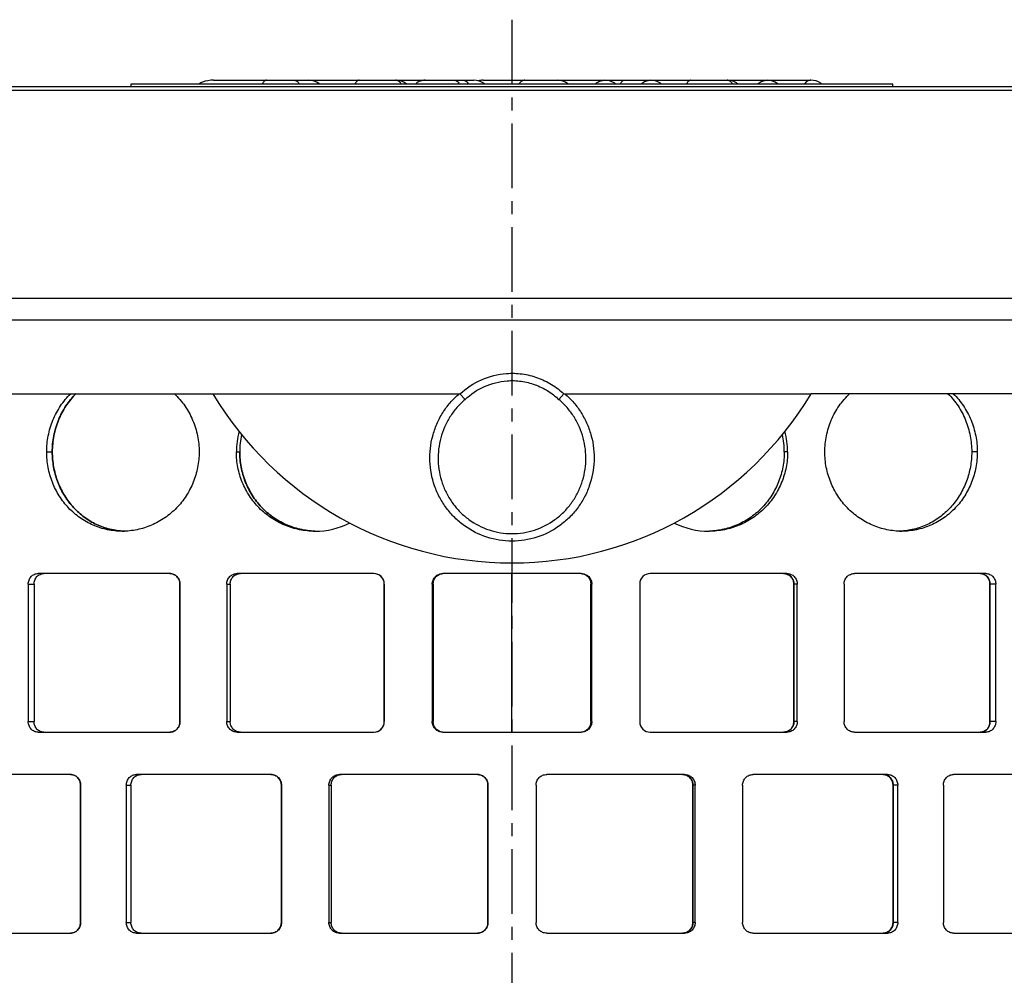
# Model space of a CAD drawing. Units: millimetres. Extents: x 23 to 397, y -322 to 217.
# Drawn here: x 163 to 256, y 127 to 217 of the extents above; entities that cross this region are included whole.
import ezdxf

# ---------------------------------------------------------------- set-up
doc = ezdxf.new("R2010")
doc.units = ezdxf.units.MM
doc.header["$LTSCALE"] = 16.335
doc.linetypes.add('CENTER', pattern=[0.6, 0.375, -0.075, 0.075, -0.075])
doc.layers.get('0').update_dxf_attribs({"linetype": 'CONTINUOUS'})
doc.layers.add('AXES', color=7, linetype='CONTINUOUS')

msp = doc.modelspace()

# ---------------------------------------------------------------- linework, layer by layer
at = {"color": 7, "linetype": 'Continuous'}
for p, q in [((181.556, 211.327), (206.149, 211.327)), ((207.04, 211.327), (214.02, 211.327)), ((214.039, 211.327), (238.026, 211.327)), ((273.909, 210.687), (145.627, 210.687)), ((334.268, 190.687), (85.268, 190.687)), ((83.268, 181.687), (204.781, 181.687)), ((205.328, 181.135), (204.853, 181.663)), ((214.683, 181.663), (214.208, 181.135)), ((214.755, 181.687), (238.052, 181.687)), ((172.924, 168.702), (172.92, 168.702)), ((172.924, 168.702), (172.92, 168.702)), ((246.614, 168.702), (246.611, 168.702)), ((246.614, 168.702), (246.611, 168.702)), ((177.412, 164.687), (164.98, 164.687)), ((196.699, 164.687), (183.787, 164.687)), ((216.307, 164.687), (203.234, 164.687)), ((209.768, 149.687), (209.768, 164.687)), ((235.754, 164.687), (222.842, 164.687)), ((254.561, 164.687), (242.128, 164.687)), ((164.042, 163.687), (164.042, 150.687)), ((164.59, 163.687), (164.59, 150.687)), ((178.381, 163.687), (178.381, 150.687)), ((178.385, 150.687), (178.385, 163.687)), ((182.804, 163.687), (182.804, 150.687)), ((183.127, 163.687), (183.127, 150.687)), ((197.695, 163.687), (197.695, 150.687)), ((197.699, 150.687), (197.699, 163.687)), ((202.23, 163.687), (202.23, 150.687)), ((202.32, 163.687), (202.32, 150.687)), ((217.22, 150.687), (217.22, 163.687)), ((217.311, 150.687), (217.311, 163.687)), ((221.841, 163.687), (221.841, 150.687)), ((236.409, 163.687), (236.409, 150.687)), ((236.413, 150.687), (236.413, 163.687)), ((236.737, 150.687), (236.737, 163.687)), ((241.155, 163.687), (241.155, 150.687)), ((254.946, 163.687), (254.946, 150.687)), ((254.95, 150.687), (254.95, 163.687)), ((255.499, 150.687), (255.499, 163.687)), ((164.98, 149.687), (177.412, 149.687)), ((183.787, 149.687), (196.699, 149.687)), ((203.234, 149.687), (216.307, 149.687)), ((222.842, 149.687), (235.754, 149.687)), ((242.128, 149.687), (254.561, 149.687)), ((168.04, 145.687), (155.963, 145.687)), ((186.987, 145.687), (174.275, 145.687)), ((206.494, 145.687), (193.462, 145.687)), ((226.082, 145.687), (213.05, 145.687)), ((245.268, 145.687), (232.557, 145.687)), ((263.58, 145.687), (251.503, 145.687)), ((168.983, 144.687), (168.983, 131.687)), ((168.99, 131.687), (168.99, 144.687)), ((173.312, 144.687), (173.312, 131.687)), ((173.749, 144.687), (173.749, 131.687)), ((187.969, 144.687), (187.969, 131.687)), ((187.976, 131.687), (187.976, 144.687)), ((192.465, 144.687), (192.465, 131.687)), ((192.672, 144.687), (192.672, 131.687)), ((207.492, 144.687), (207.492, 131.687)), ((207.5, 131.687), (207.5, 144.687)), ((212.044, 144.687), (212.044, 131.687)), ((226.864, 144.687), (226.864, 131.687)), ((226.871, 131.687), (226.871, 144.687)), ((227.079, 131.687), (227.079, 144.687)), ((231.567, 144.687), (231.567, 131.687)), ((245.787, 144.687), (245.787, 131.687)), ((245.794, 131.687), (245.794, 144.687)), ((246.231, 131.687), (246.231, 144.687)), ((250.553, 144.687), (250.553, 131.687)), ((155.963, 130.687), (168.04, 130.687)), ((174.275, 130.687), (186.987, 130.687)), ((193.462, 130.687), (206.494, 130.687)), ((213.05, 130.687), (226.082, 130.687)), ((232.557, 130.687), (245.268, 130.687)), ((251.503, 130.687), (263.58, 130.687))]:
    msp.add_line(p, q, dxfattribs=at)
at = {"color": 9, "linetype": 'Continuous'}
for p, q in [((143.959, 210.401), (275.578, 210.401)), ((83.268, 188.687), (336.268, 188.687)), ((165.784, 176.187), (166.312, 176.187)), ((183.714, 176.187), (184.027, 176.187)), ((235.82, 176.187), (235.507, 176.187)), ((253.75, 176.187), (253.223, 176.187)), ((164.042, 163.687), (164.59, 163.687)), ((178.381, 163.687), (178.385, 163.687)), ((182.804, 163.687), (183.127, 163.687)), ((197.695, 163.687), (197.699, 163.687)), ((202.23, 163.687), (202.32, 163.687)), ((217.311, 163.687), (217.22, 163.687)), ((236.737, 163.687), (236.413, 163.687)), ((255.499, 163.687), (254.95, 163.687)), ((164.042, 150.687), (164.59, 150.687)), ((178.381, 150.687), (178.385, 150.687)), ((182.804, 150.687), (183.127, 150.687)), ((197.695, 150.687), (197.699, 150.687)), ((202.23, 150.687), (202.32, 150.687)), ((217.311, 150.687), (217.22, 150.687)), ((236.737, 150.687), (236.413, 150.687)), ((255.499, 150.687), (254.95, 150.687)), ((168.983, 144.687), (168.99, 144.687)), ((173.312, 144.687), (173.749, 144.687)), ((187.969, 144.687), (187.976, 144.687)), ((192.465, 144.687), (192.672, 144.687)), ((207.492, 144.687), (207.5, 144.687)), ((227.079, 144.687), (226.871, 144.687)), ((246.231, 144.687), (245.794, 144.687)), ((168.983, 131.687), (168.99, 131.687)), ((173.312, 131.687), (173.749, 131.687)), ((187.969, 131.687), (187.976, 131.687)), ((192.465, 131.687), (192.672, 131.687)), ((207.492, 131.687), (207.5, 131.687)), ((227.079, 131.687), (226.871, 131.687)), ((246.231, 131.687), (245.794, 131.687))]:
    msp.add_line(p, q, dxfattribs=at)
at = {"color": 7, "linetype": 'Continuous'}
for centre, radius, start, end in [((190.529, 209.677), 1.65, 52.56128, 90), ((198.775, 209.677), 1.65, 52.55729, 89.99945), ((206.149, 209.677), 1.65, 52.56128, 90), ((207.039, 209.677), 1.65, 90, 105.65141), ((214.039, 209.677), 1.65, 52.56128, 90), ((218.543, 209.678), 1.65, 57.89413, 90.00255), ((222.873, 209.678), 1.65, 57.89413, 90.00255), ((230.108, 209.678), 1.65, 57.29483, 90.00084), ((233.884, 209.678), 1.65, 53.20611, 90.00181), ((238.026, 209.678), 1.65, 55.66153, 90.00115), ((218.539, 209.672), 1.656, 53.21936, 57.89105), ((218.54, 209.674), 1.654, 52.59309, 53.21833), ((221.232, 210.401), 1.36, 153.97538, 154.45095), ((221.18, 210.427), 1.301, 152.96569, 153.97925), ((222.869, 209.672), 1.656, 52.59483, 57.89088), ((227.507, 210.4), 1.363, 154.05603, 154.45074), ((230.107, 209.675), 1.653, 52.56309, 57.29391), ((233.882, 209.674), 1.654, 52.59309, 53.21833), ((238.024, 209.675), 1.653, 52.62118, 55.66137), ((191.328, 176.188), 7.614, 165.27384, 180.00221), ((191.735, 176.187), 7.708, 167.69475, 180.00031), ((191.738, 176.187), 7.708, 167.71425, 180.00028), ((227.799, 176.187), 7.708, 359.99971, 12.29225), ((228.206, 176.188), 7.614, 359.99781, 14.71328), ((191.133, 176.155), 7.467, 270.02828, 296.37205), ((228.401, 176.155), 7.468, 243.63586, 269.97174), ((173.365, 175.44), 6.753, 266.25151, 268.13316), ((191.361, 175.919), 7.232, 268.22829, 269.11781), ((228.174, 175.919), 7.232, 270.8821, 271.77153), ((246.169, 175.44), 6.753, 271.86673, 273.74828), ((196.699, 163.687), 1.001, 0.04109, 90.01892), ((196.695, 163.687), 1, 1.32499, 80.87801), ((203.313, 163.703), 0.985, 93.9337, 95.24228), ((216.228, 163.703), 0.985, 84.75771, 86.06629), ((222.842, 163.687), 1.001, 89.9812, 179.95902), ((177.365, 163.687), 1.016, 0.00045, 1.27089), ((196.707, 163.687), 0.988, 0.00047, 1.30675), ((235.39, 163.687), 1.019, 0.00045, 1.2761), ((253.876, 163.687), 1.07, 0.00042, 1.21625), ((177.365, 150.687), 1.016, 358.72911, 359.99955), ((196.699, 150.688), 1.001, 269.98109, 359.95891), ((196.695, 150.688), 1, 279.12198, 358.67501), ((196.707, 150.687), 0.988, 358.69325, 359.99953), ((222.842, 150.688), 1.001, 180.04098, 270.0188), ((235.39, 150.687), 1.019, 358.7239, 359.99955), ((253.876, 150.687), 1.07, 358.78375, 359.99958), ((203.313, 150.672), 0.985, 264.75772, 266.0663), ((216.228, 150.672), 0.985, 273.93371, 275.24229), ((167.943, 144.687), 1.04, 0.00044, 1.24113), ((186.971, 144.687), 0.999, 0.00046, 1.2928), ((206.509, 144.687), 0.984, 0.00047, 1.31264), ((225.859, 144.687), 1.005, 0.00046, 1.29432), ((244.746, 144.687), 1.041, 0.00043, 1.25003), ((167.943, 131.687), 1.04, 358.75887, 359.99956), ((186.971, 131.687), 0.999, 358.7072, 359.99954), ((206.509, 131.687), 0.984, 358.68736, 359.99953), ((225.859, 131.687), 1.005, 358.70568, 359.99954), ((244.746, 131.687), 1.041, 358.74997, 359.99957)]:
    msp.add_arc(centre, radius, start, end, dxfattribs=at)
at = {"color": 9, "linetype": 'Continuous'}
for centre, radius, start, end in [((207.041, 209.671), 1.656, 90.03726, 105.72848), ((198.235, 210.307), 1.245, 33.14399, 33.92802), ((211.471, 210.283), 1.24, 144.52793, 145.36586), ((229.588, 210.32), 1.22, 33.1352, 34.98411), ((233.989, 209.887), 1.469, 130.7053, 131.48038)]:
    msp.add_arc(centre, radius, start, end, dxfattribs=at)
at = {"color": 7, "linetype": 'Continuous'}
for points, knots in [([(181.556, 211.327), (181.201, 211.327), (180.72, 211.246), (180.29, 211.046), (180.186, 210.987)], [0, 0, 0, 0, 0.748249, 1, 1, 1, 1]), ([(186.556, 211.327), (186.523, 211.327), (186.453, 211.311), (186.356, 211.242), (186.265, 211.132), (186.214, 211.04), (186.189, 210.987)], [0, 0, 0, 0, 0.185721, 0.400751, 0.667025, 1, 1, 1, 1]), ([(195.311, 211.327), (195.279, 211.327), (195.208, 211.311), (195.112, 211.242), (195.02, 211.132), (194.969, 211.04), (194.944, 210.987)], [0, 0, 0, 0, 0.185721, 0.400751, 0.667025, 1, 1, 1, 1]), ([(220.021, 211.018), (220.045, 211.066), (220.095, 211.15), (220.182, 211.25), (220.275, 211.313), (220.342, 211.327), (220.373, 211.327)], [0, 0, 0, 0, 0.32853, 0.593773, 0.810619, 1, 1, 1, 1]), ([(226.644, 211.327), (226.612, 211.327), (226.543, 211.311), (226.447, 211.245), (226.357, 211.137), (226.306, 211.047), (226.281, 210.996)], [0, 0, 0, 0, 0.186703, 0.402219, 0.668216, 1, 1, 1, 1]), ([(165.784, 176.187), (165.784, 176.444), (165.809, 176.959), (165.921, 177.722), (166.106, 178.469), (166.363, 179.192), (166.688, 179.883), (167.08, 180.535), (167.533, 181.142), (167.874, 181.512), (168.053, 181.687)], [0, 0, 0, 0, 0.126306, 0.252461, 0.378328, 0.503781, 0.628725, 0.753092, 0.876849, 1, 1, 1, 1]), ([(166.312, 176.187), (166.312, 176.444), (166.337, 176.959), (166.447, 177.722), (166.63, 178.469), (166.883, 179.192), (167.205, 179.883), (167.592, 180.535), (168.039, 181.142), (168.377, 181.512), (168.554, 181.687)], [0, 0, 0, 0, 0.126576, 0.252973, 0.379025, 0.504583, 0.629525, 0.753767, 0.877261, 1, 1, 1, 1]), ([(168.557, 181.687), (168.379, 181.512), (168.042, 181.142), (167.594, 180.535), (167.208, 179.883), (166.886, 179.192), (166.632, 178.469), (166.45, 177.722), (166.339, 176.959), (166.315, 176.444), (166.315, 176.187)], [0, 0, 0, 0, 0.12274, 0.246234, 0.370475, 0.495418, 0.620975, 0.747027, 0.873424, 1, 1, 1, 1]), ([(177.854, 181.687), (178.038, 181.512), (178.388, 181.142), (179.011, 180.334), (179.632, 179.207), (180.015, 177.975), (180.17, 176.959), (180.196, 176.445), (180.196, 176.187)], [0, 0, 0, 0, 0.124076, 0.248544, 0.498138, 0.748673, 0.874306, 1, 1, 1, 1]), ([(214.683, 181.663), (214.688, 181.668), (214.709, 181.684), (214.736, 181.687), (214.755, 181.687)], [0, 0, 0, 0, 0.250924, 1, 1, 1, 1]), ([(239.339, 176.187), (239.339, 176.445), (239.365, 176.959), (239.519, 177.975), (239.902, 179.207), (240.524, 180.334), (241.146, 181.142), (241.496, 181.512), (241.68, 181.687)], [0, 0, 0, 0, 0.125693, 0.251327, 0.501862, 0.751456, 0.875924, 1, 1, 1, 1]), ([(250.981, 181.687), (251.158, 181.512), (251.495, 181.142), (251.943, 180.535), (252.33, 179.883), (252.651, 179.192), (252.905, 178.469), (253.088, 177.722), (253.198, 176.959), (253.223, 176.444), (253.223, 176.187)], [0, 0, 0, 0, 0.122739, 0.246233, 0.370475, 0.495418, 0.620975, 0.747027, 0.873424, 1, 1, 1, 1]), ([(251.481, 181.687), (251.66, 181.512), (252.002, 181.142), (252.455, 180.535), (252.846, 179.883), (253.172, 179.192), (253.429, 178.469), (253.614, 177.722), (253.725, 176.959), (253.75, 176.444), (253.75, 176.187)], [0, 0, 0, 0, 0.123151, 0.246909, 0.371275, 0.496219, 0.621673, 0.747539, 0.873694, 1, 1, 1, 1]), ([(172.923, 168.687), (172.687, 168.687), (172.216, 168.712), (171.516, 168.82), (170.832, 168.999), (170.168, 169.247), (169.533, 169.563), (168.931, 169.942), (168.368, 170.382), (167.677, 171.043), (166.935, 172), (166.388, 173.085), (166.077, 174.008), (165.852, 174.961), (165.784, 175.698), (165.784, 176.187)], [0, 0, 0, 0, 0.061485, 0.122909, 0.184326, 0.245796, 0.307378, 0.369128, 0.431096, 0.493319, 0.618479, 0.744798, 0.808404, 0.872203, 1, 1, 1, 1]), ([(172.92, 168.702), (172.697, 168.717), (172.252, 168.768), (171.596, 168.912), (170.957, 169.12), (170.34, 169.391), (169.751, 169.722), (169.195, 170.111), (168.677, 170.554), (168.041, 171.212), (167.361, 172.151), (166.863, 173.203), (166.579, 174.093), (166.374, 175.01), (166.312, 175.717), (166.312, 176.187)], [0, 0, 0, 0, 0.061006, 0.122007, 0.183071, 0.244262, 0.305645, 0.367274, 0.429198, 0.491449, 0.616863, 0.743625, 0.807496, 0.871581, 1, 1, 1, 1]), ([(166.315, 176.187), (166.315, 175.717), (166.377, 175.01), (166.582, 174.093), (166.865, 173.203), (167.364, 172.151), (168.043, 171.212), (168.679, 170.554), (169.198, 170.111), (169.754, 169.722), (170.343, 169.391), (170.96, 169.12), (171.599, 168.912), (172.255, 168.768), (172.7, 168.717), (172.923, 168.702)], [0, 0, 0, 0, 0.128419, 0.192503, 0.256374, 0.383136, 0.50855, 0.570801, 0.632725, 0.694354, 0.755737, 0.816928, 0.877992, 0.938994, 1, 1, 1, 1]), ([(180.196, 176.187), (180.196, 175.697), (180.101, 174.716), (179.682, 173.301), (179.003, 171.997), (178.089, 170.853), (176.978, 169.914), (175.922, 169.331), (175.026, 168.999), (174.335, 168.82), (173.632, 168.712), (173.159, 168.687), (172.923, 168.687)], [0, 0, 0, 0, 0.126927, 0.253636, 0.379911, 0.505551, 0.630389, 0.754327, 0.816034, 0.877531, 0.938842, 1, 1, 1, 1]), ([(191.137, 168.687), (190.893, 168.687), (190.405, 168.712), (189.68, 168.82), (188.971, 168.999), (188.054, 169.33), (186.975, 169.912), (185.845, 170.851), (184.919, 171.995), (184.232, 173.3), (183.809, 174.715), (183.714, 175.697), (183.714, 176.187)], [0, 0, 0, 0, 0.0625, 0.12495, 0.18736, 0.249743, 0.374339, 0.499024, 0.623915, 0.749068, 0.874462, 1, 1, 1, 1]), ([(191.137, 168.691), (190.901, 168.698), (190.429, 168.736), (189.73, 168.862), (189.047, 169.055), (188.386, 169.315), (187.753, 169.638), (187.154, 170.022), (186.595, 170.463), (185.908, 171.122), (185.171, 172.069), (184.518, 173.355), (184.117, 174.744), (184.027, 175.707), (184.027, 176.187)], [0, 0, 0, 0, 0.062079, 0.124131, 0.186178, 0.248247, 0.310363, 0.372551, 0.434833, 0.497227, 0.622253, 0.747799, 0.873778, 1, 1, 1, 1]), ([(184.03, 176.187), (184.03, 175.707), (184.12, 174.745), (184.521, 173.355), (185.174, 172.07), (185.91, 171.123), (186.596, 170.464), (187.156, 170.023), (187.754, 169.639), (188.387, 169.316), (189.048, 169.056), (189.731, 168.862), (190.429, 168.736), (190.901, 168.698), (191.137, 168.691)], [0, 0, 0, 0, 0.126222, 0.2522, 0.377747, 0.502773, 0.565167, 0.627449, 0.689637, 0.751753, 0.813822, 0.87587, 0.937921, 1, 1, 1, 1]), ([(235.507, 176.187), (235.507, 175.707), (235.417, 174.744), (235.016, 173.355), (234.363, 172.069), (233.626, 171.122), (232.94, 170.463), (232.38, 170.022), (231.781, 169.638), (231.148, 169.315), (230.487, 169.055), (229.804, 168.862), (229.106, 168.736), (228.634, 168.698), (228.397, 168.691)], [0, 0, 0, 0, 0.126222, 0.2522, 0.377747, 0.502773, 0.565167, 0.627449, 0.689636, 0.751752, 0.813821, 0.875869, 0.937921, 1, 1, 1, 1]), ([(235.82, 176.187), (235.82, 175.697), (235.725, 174.715), (235.303, 173.3), (234.616, 171.995), (233.69, 170.851), (232.559, 169.912), (231.481, 169.33), (230.564, 168.999), (229.854, 168.82), (229.13, 168.712), (228.642, 168.687), (228.398, 168.687)], [0, 0, 0, 0, 0.125537, 0.250932, 0.376085, 0.500975, 0.625661, 0.750257, 0.81264, 0.87505, 0.9375, 1, 1, 1, 1]), ([(246.612, 168.687), (246.376, 168.687), (245.903, 168.712), (245.199, 168.82), (244.509, 168.999), (243.613, 169.331), (242.556, 169.914), (241.445, 170.853), (240.532, 171.997), (239.852, 173.301), (239.433, 174.716), (239.339, 175.697), (239.339, 176.187)], [0, 0, 0, 0, 0.061158, 0.122469, 0.183967, 0.245674, 0.369612, 0.49445, 0.620089, 0.746365, 0.873073, 1, 1, 1, 1]), ([(253.75, 176.187), (253.75, 175.698), (253.682, 174.961), (253.457, 174.008), (253.146, 173.085), (252.6, 172), (251.858, 171.043), (251.166, 170.382), (250.604, 169.942), (250.002, 169.563), (249.366, 169.247), (248.703, 168.999), (248.018, 168.82), (247.319, 168.712), (246.847, 168.687), (246.612, 168.687)], [0, 0, 0, 0, 0.127797, 0.191595, 0.255202, 0.38152, 0.50668, 0.568904, 0.630871, 0.692621, 0.754204, 0.815674, 0.877091, 0.938515, 1, 1, 1, 1]), ([(253.223, 176.187), (253.223, 175.717), (253.161, 175.01), (252.955, 174.093), (252.672, 173.203), (252.173, 172.151), (251.494, 171.212), (250.858, 170.554), (250.339, 170.111), (249.783, 169.722), (249.194, 169.391), (248.578, 169.12), (247.938, 168.912), (247.282, 168.768), (246.837, 168.717), (246.614, 168.702)], [0, 0, 0, 0, 0.128419, 0.192503, 0.256375, 0.383137, 0.50855, 0.570801, 0.632725, 0.694354, 0.755737, 0.816929, 0.877992, 0.938994, 1, 1, 1, 1]), ([(164.042, 163.687), (164.042, 163.753), (164.054, 163.883), (164.107, 164.072), (164.194, 164.246), (164.311, 164.398), (164.454, 164.523), (164.617, 164.617), (164.795, 164.674), (164.918, 164.687), (164.98, 164.687)], [0, 0, 0, 0, 0.128894, 0.257185, 0.384377, 0.510138, 0.634341, 0.75712, 0.878824, 1, 1, 1, 1]), ([(164.59, 163.687), (164.59, 163.753), (164.602, 163.883), (164.655, 164.072), (164.741, 164.245), (164.856, 164.398), (164.998, 164.523), (165.159, 164.617), (165.334, 164.674), (165.456, 164.687), (165.517, 164.687)], [0, 0, 0, 0, 0.12962, 0.258532, 0.386146, 0.512068, 0.636136, 0.758503, 0.879576, 1, 1, 1, 1]), ([(177.412, 164.687), (177.476, 164.687), (177.603, 164.674), (177.787, 164.617), (177.956, 164.524), (178.105, 164.399), (178.226, 164.246), (178.317, 164.072), (178.372, 163.884), (178.385, 163.753), (178.385, 163.687)], [0, 0, 0, 0, 0.123215, 0.246732, 0.37078, 0.49548, 0.620862, 0.746851, 0.873298, 1, 1, 1, 1]), ([(178.381, 163.71), (178.379, 163.773), (178.365, 163.9), (178.308, 164.082), (178.219, 164.251), (178.1, 164.398), (177.957, 164.52), (177.793, 164.612), (177.615, 164.67), (177.492, 164.686), (177.43, 164.687)], [0, 0, 0, 0, 0.126688, 0.253104, 0.37907, 0.504441, 0.629148, 0.753222, 0.876766, 1, 1, 1, 1]), ([(182.804, 163.687), (182.804, 163.753), (182.816, 163.884), (182.872, 164.072), (182.964, 164.246), (183.087, 164.399), (183.237, 164.524), (183.408, 164.617), (183.594, 164.674), (183.723, 164.687), (183.787, 164.687)], [0, 0, 0, 0, 0.126031, 0.251889, 0.377449, 0.502629, 0.6274, 0.751809, 0.875957, 1, 1, 1, 1]), ([(183.127, 163.687), (183.127, 163.753), (183.14, 163.884), (183.195, 164.072), (183.285, 164.246), (183.407, 164.399), (183.555, 164.524), (183.724, 164.617), (183.908, 164.674), (184.035, 164.687), (184.099, 164.687)], [0, 0, 0, 0, 0.126767, 0.253251, 0.379232, 0.504563, 0.629191, 0.753183, 0.876701, 1, 1, 1, 1]), ([(202.23, 163.687), (202.23, 163.753), (202.243, 163.884), (202.3, 164.073), (202.394, 164.247), (202.519, 164.399), (202.672, 164.524), (202.847, 164.617), (203.037, 164.674), (203.168, 164.687), (203.234, 164.687)], [0, 0, 0, 0, 0.124731, 0.249491, 0.374329, 0.499268, 0.624318, 0.749469, 0.874703, 1, 1, 1, 1]), ([(202.32, 163.687), (202.32, 163.749), (202.332, 163.872), (202.382, 164.051), (202.464, 164.217), (202.575, 164.366), (202.712, 164.491), (202.869, 164.588), (203.041, 164.655), (203.162, 164.678), (203.223, 164.683)], [0, 0, 0, 0, 0.125444, 0.250816, 0.376062, 0.501164, 0.626078, 0.750842, 0.875451, 1, 1, 1, 1]), ([(216.307, 164.687), (216.372, 164.687), (216.504, 164.674), (216.693, 164.617), (216.868, 164.524), (217.021, 164.399), (217.147, 164.247), (217.241, 164.073), (217.298, 163.884), (217.311, 163.753), (217.311, 163.687)], [0, 0, 0, 0, 0.125297, 0.250531, 0.375682, 0.500731, 0.62567, 0.750508, 0.875269, 1, 1, 1, 1]), ([(216.318, 164.683), (216.379, 164.678), (216.5, 164.655), (216.672, 164.588), (216.829, 164.491), (216.965, 164.366), (217.076, 164.217), (217.159, 164.051), (217.209, 163.872), (217.22, 163.749), (217.22, 163.687)], [0, 0, 0, 0, 0.124549, 0.249158, 0.373922, 0.498836, 0.623937, 0.749184, 0.874556, 1, 1, 1, 1]), ([(235.442, 164.687), (235.505, 164.687), (235.633, 164.674), (235.816, 164.617), (235.985, 164.524), (236.134, 164.399), (236.255, 164.246), (236.345, 164.072), (236.401, 163.884), (236.413, 163.753), (236.413, 163.687)], [0, 0, 0, 0, 0.123298, 0.246816, 0.370808, 0.495436, 0.620767, 0.746748, 0.873232, 1, 1, 1, 1]), ([(236.409, 163.71), (236.407, 163.774), (236.393, 163.9), (236.336, 164.083), (236.247, 164.251), (236.129, 164.399), (235.986, 164.52), (235.822, 164.612), (235.645, 164.671), (235.521, 164.686), (235.459, 164.687)], [0, 0, 0, 0, 0.126754, 0.253207, 0.379165, 0.504486, 0.629125, 0.753144, 0.876688, 1, 1, 1, 1]), ([(235.754, 164.687), (235.818, 164.687), (235.947, 164.674), (236.133, 164.617), (236.304, 164.524), (236.454, 164.399), (236.577, 164.246), (236.668, 164.072), (236.724, 163.884), (236.737, 163.753), (236.737, 163.687)], [0, 0, 0, 0, 0.124042, 0.24819, 0.372599, 0.49737, 0.622549, 0.74811, 0.873968, 1, 1, 1, 1]), ([(241.155, 163.687), (241.155, 163.753), (241.168, 163.884), (241.224, 164.072), (241.314, 164.246), (241.436, 164.399), (241.584, 164.524), (241.753, 164.617), (241.937, 164.674), (242.065, 164.687), (242.128, 164.687)], [0, 0, 0, 0, 0.126703, 0.25315, 0.379139, 0.504522, 0.629221, 0.753269, 0.876786, 1, 1, 1, 1]), ([(254.023, 164.687), (254.084, 164.687), (254.206, 164.674), (254.381, 164.617), (254.543, 164.523), (254.684, 164.398), (254.799, 164.245), (254.885, 164.072), (254.938, 163.883), (254.95, 163.753), (254.95, 163.687)], [0, 0, 0, 0, 0.120424, 0.241496, 0.363862, 0.48793, 0.613852, 0.741467, 0.870379, 1, 1, 1, 1]), ([(254.946, 163.71), (254.944, 163.773), (254.93, 163.9), (254.877, 164.082), (254.792, 164.25), (254.68, 164.398), (254.543, 164.52), (254.387, 164.612), (254.217, 164.67), (254.099, 164.686), (254.04, 164.687)], [0, 0, 0, 0, 0.129582, 0.258418, 0.385968, 0.511864, 0.635958, 0.758394, 0.879539, 1, 1, 1, 1]), ([(254.561, 164.687), (254.622, 164.687), (254.746, 164.674), (254.923, 164.617), (255.086, 164.523), (255.229, 164.398), (255.346, 164.246), (255.433, 164.072), (255.486, 163.883), (255.499, 163.753), (255.499, 163.687)], [0, 0, 0, 0, 0.121175, 0.242878, 0.365657, 0.489859, 0.615621, 0.742814, 0.871105, 1, 1, 1, 1]), ([(164.98, 149.687), (164.918, 149.687), (164.795, 149.7), (164.617, 149.758), (164.454, 149.851), (164.311, 149.977), (164.194, 150.129), (164.107, 150.303), (164.054, 150.491), (164.042, 150.622), (164.042, 150.687)], [0, 0, 0, 0, 0.121176, 0.24288, 0.365659, 0.489862, 0.615623, 0.742815, 0.871106, 1, 1, 1, 1]), ([(165.517, 149.687), (165.456, 149.687), (165.334, 149.7), (165.159, 149.758), (164.998, 149.851), (164.856, 149.977), (164.741, 150.129), (164.655, 150.303), (164.602, 150.492), (164.59, 150.622), (164.59, 150.687)], [0, 0, 0, 0, 0.120424, 0.241497, 0.363864, 0.487932, 0.613854, 0.741468, 0.87038, 1, 1, 1, 1]), ([(178.385, 150.687), (178.385, 150.622), (178.372, 150.491), (178.317, 150.303), (178.226, 150.129), (178.105, 149.976), (177.956, 149.851), (177.787, 149.758), (177.603, 149.7), (177.476, 149.687), (177.412, 149.687)], [0, 0, 0, 0, 0.126702, 0.253149, 0.379138, 0.50452, 0.62922, 0.753268, 0.876785, 1, 1, 1, 1]), ([(177.43, 149.688), (177.492, 149.689), (177.615, 149.704), (177.793, 149.762), (177.957, 149.854), (178.1, 149.976), (178.219, 150.124), (178.308, 150.292), (178.365, 150.475), (178.379, 150.601), (178.381, 150.665)], [0, 0, 0, 0, 0.123234, 0.246778, 0.370852, 0.495559, 0.62093, 0.746896, 0.873312, 1, 1, 1, 1]), ([(183.787, 149.687), (183.723, 149.687), (183.594, 149.7), (183.408, 149.758), (183.237, 149.851), (183.087, 149.976), (182.964, 150.129), (182.872, 150.302), (182.816, 150.491), (182.804, 150.622), (182.804, 150.687)], [0, 0, 0, 0, 0.124043, 0.248191, 0.3726, 0.497371, 0.622551, 0.748111, 0.873969, 1, 1, 1, 1]), ([(184.099, 149.687), (184.035, 149.687), (183.908, 149.7), (183.724, 149.758), (183.555, 149.851), (183.407, 149.976), (183.285, 150.129), (183.195, 150.303), (183.14, 150.491), (183.127, 150.622), (183.127, 150.687)], [0, 0, 0, 0, 0.123299, 0.246817, 0.370809, 0.495437, 0.620768, 0.746749, 0.873233, 1, 1, 1, 1]), ([(203.234, 149.687), (203.168, 149.687), (203.037, 149.7), (202.847, 149.757), (202.672, 149.851), (202.519, 149.976), (202.394, 150.128), (202.3, 150.302), (202.243, 150.491), (202.23, 150.622), (202.23, 150.687)], [0, 0, 0, 0, 0.125297, 0.250531, 0.375682, 0.500732, 0.625671, 0.750509, 0.875269, 1, 1, 1, 1]), ([(203.223, 149.692), (203.162, 149.697), (203.041, 149.72), (202.869, 149.786), (202.712, 149.884), (202.575, 150.009), (202.464, 150.157), (202.382, 150.324), (202.332, 150.502), (202.32, 150.626), (202.32, 150.687)], [0, 0, 0, 0, 0.124549, 0.249158, 0.373922, 0.498836, 0.623938, 0.749184, 0.874556, 1, 1, 1, 1]), ([(217.311, 150.687), (217.311, 150.622), (217.298, 150.491), (217.241, 150.302), (217.147, 150.128), (217.021, 149.976), (216.868, 149.851), (216.693, 149.757), (216.504, 149.7), (216.372, 149.687), (216.307, 149.687)], [0, 0, 0, 0, 0.124731, 0.249492, 0.37433, 0.499269, 0.624318, 0.749469, 0.874703, 1, 1, 1, 1]), ([(217.22, 150.687), (217.22, 150.626), (217.209, 150.502), (217.159, 150.324), (217.076, 150.157), (216.965, 150.009), (216.829, 149.884), (216.672, 149.786), (216.5, 149.72), (216.379, 149.697), (216.318, 149.692)], [0, 0, 0, 0, 0.125444, 0.250816, 0.376063, 0.501164, 0.626078, 0.750842, 0.875451, 1, 1, 1, 1]), ([(236.413, 150.687), (236.413, 150.622), (236.401, 150.491), (236.345, 150.303), (236.255, 150.129), (236.134, 149.976), (235.985, 149.851), (235.816, 149.758), (235.633, 149.7), (235.505, 149.687), (235.442, 149.687)], [0, 0, 0, 0, 0.126768, 0.253252, 0.379233, 0.504564, 0.629192, 0.753184, 0.876702, 1, 1, 1, 1]), ([(235.459, 149.688), (235.521, 149.689), (235.645, 149.704), (235.822, 149.762), (235.986, 149.854), (236.129, 149.976), (236.247, 150.124), (236.336, 150.292), (236.393, 150.475), (236.407, 150.601), (236.409, 150.665)], [0, 0, 0, 0, 0.123312, 0.246856, 0.370875, 0.495514, 0.620835, 0.746793, 0.873246, 1, 1, 1, 1]), ([(236.737, 150.687), (236.737, 150.622), (236.724, 150.491), (236.668, 150.302), (236.577, 150.129), (236.454, 149.976), (236.304, 149.851), (236.133, 149.758), (235.947, 149.7), (235.818, 149.687), (235.754, 149.687)], [0, 0, 0, 0, 0.126032, 0.25189, 0.377451, 0.50263, 0.627401, 0.75181, 0.875958, 1, 1, 1, 1]), ([(242.128, 149.687), (242.065, 149.687), (241.937, 149.7), (241.753, 149.758), (241.584, 149.851), (241.436, 149.976), (241.314, 150.129), (241.224, 150.303), (241.168, 150.491), (241.155, 150.622), (241.155, 150.687)], [0, 0, 0, 0, 0.123214, 0.246731, 0.370779, 0.495478, 0.620861, 0.74685, 0.873297, 1, 1, 1, 1]), ([(254.95, 150.687), (254.95, 150.622), (254.938, 150.492), (254.885, 150.303), (254.799, 150.129), (254.684, 149.977), (254.543, 149.851), (254.381, 149.758), (254.206, 149.7), (254.084, 149.687), (254.023, 149.687)], [0, 0, 0, 0, 0.129621, 0.258533, 0.386148, 0.51207, 0.636138, 0.758504, 0.879576, 1, 1, 1, 1]), ([(254.04, 149.688), (254.099, 149.689), (254.217, 149.704), (254.387, 149.763), (254.543, 149.855), (254.68, 149.977), (254.792, 150.125), (254.877, 150.293), (254.93, 150.475), (254.944, 150.601), (254.946, 150.665)], [0, 0, 0, 0, 0.120461, 0.241606, 0.364042, 0.488136, 0.614032, 0.741582, 0.870418, 1, 1, 1, 1]), ([(255.499, 150.687), (255.499, 150.622), (255.486, 150.491), (255.433, 150.303), (255.346, 150.129), (255.229, 149.977), (255.086, 149.851), (254.923, 149.758), (254.746, 149.7), (254.622, 149.687), (254.561, 149.687)], [0, 0, 0, 0, 0.128895, 0.257186, 0.384379, 0.510141, 0.634343, 0.757122, 0.878825, 1, 1, 1, 1]), ([(168.04, 145.687), (168.102, 145.687), (168.227, 145.674), (168.406, 145.617), (168.572, 145.524), (168.717, 145.398), (168.835, 145.246), (168.923, 145.072), (168.978, 144.883), (168.99, 144.753), (168.99, 144.687)], [0, 0, 0, 0, 0.121699, 0.243949, 0.36717, 0.491599, 0.6173, 0.744138, 0.871835, 1, 1, 1, 1]), ([(168.983, 144.71), (168.981, 144.773), (168.967, 144.9), (168.912, 145.082), (168.825, 145.25), (168.709, 145.398), (168.569, 145.52), (168.409, 145.612), (168.236, 145.67), (168.115, 145.686), (168.055, 145.687)], [0, 0, 0, 0, 0.128139, 0.255781, 0.382574, 0.508255, 0.632699, 0.755967, 0.878269, 1, 1, 1, 1]), ([(173.312, 144.687), (173.312, 144.753), (173.324, 144.883), (173.379, 145.072), (173.469, 145.246), (173.589, 145.399), (173.736, 145.524), (173.903, 145.617), (174.086, 145.674), (174.212, 145.687), (174.275, 145.687)], [0, 0, 0, 0, 0.127263, 0.254165, 0.380423, 0.505846, 0.630368, 0.754076, 0.877179, 1, 1, 1, 1]), ([(173.749, 144.687), (173.749, 144.753), (173.762, 144.883), (173.816, 145.072), (173.904, 145.246), (174.023, 145.398), (174.168, 145.524), (174.334, 145.617), (174.514, 145.674), (174.639, 145.687), (174.701, 145.687)], [0, 0, 0, 0, 0.127995, 0.255521, 0.3822, 0.507779, 0.632161, 0.755454, 0.877927, 1, 1, 1, 1]), ([(186.987, 145.687), (187.051, 145.687), (187.181, 145.674), (187.368, 145.617), (187.54, 145.524), (187.691, 145.399), (187.815, 145.246), (187.907, 145.072), (187.964, 144.884), (187.976, 144.753), (187.976, 144.687)], [0, 0, 0, 0, 0.124318, 0.248757, 0.373407, 0.498306, 0.623459, 0.748831, 0.874366, 1, 1, 1, 1]), ([(187.969, 144.71), (187.968, 144.773), (187.953, 144.9), (187.895, 145.083), (187.804, 145.251), (187.684, 145.399), (187.537, 145.52), (187.371, 145.612), (187.19, 145.671), (187.065, 145.686), (187.002, 145.687)], [0, 0, 0, 0, 0.125629, 0.251152, 0.376517, 0.501664, 0.626565, 0.751226, 0.875674, 1, 1, 1, 1]), ([(192.465, 144.687), (192.465, 144.753), (192.478, 144.884), (192.535, 145.073), (192.627, 145.246), (192.752, 145.399), (192.904, 145.524), (193.078, 145.617), (193.266, 145.674), (193.396, 145.687), (193.462, 145.687)], [0, 0, 0, 0, 0.12519, 0.250336, 0.375425, 0.500445, 0.625392, 0.750282, 0.875136, 1, 1, 1, 1]), ([(192.672, 144.687), (192.672, 144.753), (192.685, 144.884), (192.741, 145.072), (192.833, 145.246), (192.956, 145.399), (193.106, 145.524), (193.278, 145.617), (193.464, 145.674), (193.593, 145.687), (193.657, 145.687)], [0, 0, 0, 0, 0.125928, 0.251701, 0.37721, 0.502379, 0.627181, 0.751652, 0.875878, 1, 1, 1, 1]), ([(206.494, 145.687), (206.56, 145.687), (206.691, 145.674), (206.881, 145.617), (207.056, 145.524), (207.21, 145.399), (207.335, 145.247), (207.429, 145.073), (207.487, 144.884), (207.5, 144.753), (207.5, 144.687)], [0, 0, 0, 0, 0.12535, 0.250642, 0.375841, 0.500916, 0.62585, 0.750651, 0.875348, 1, 1, 1, 1]), ([(207.492, 144.71), (207.491, 144.772), (207.476, 144.898), (207.419, 145.078), (207.329, 145.244), (207.21, 145.391), (207.065, 145.512), (206.9, 145.605), (206.72, 145.666), (206.595, 145.683), (206.532, 145.686)], [0, 0, 0, 0, 0.124662, 0.249366, 0.374173, 0.499109, 0.624175, 0.74937, 0.874648, 1, 1, 1, 1]), ([(212.044, 144.687), (212.044, 144.753), (212.057, 144.884), (212.114, 145.073), (212.208, 145.247), (212.334, 145.399), (212.487, 145.524), (212.662, 145.617), (212.852, 145.674), (212.984, 145.687), (213.05, 145.687)], [0, 0, 0, 0, 0.124652, 0.249349, 0.37415, 0.499084, 0.624159, 0.749359, 0.87465, 1, 1, 1, 1]), ([(225.886, 145.687), (225.95, 145.687), (226.08, 145.674), (226.266, 145.617), (226.437, 145.524), (226.587, 145.399), (226.71, 145.246), (226.802, 145.072), (226.858, 144.884), (226.871, 144.753), (226.871, 144.687)], [0, 0, 0, 0, 0.124121, 0.248347, 0.372818, 0.49762, 0.622789, 0.748298, 0.874072, 1, 1, 1, 1]), ([(226.864, 144.71), (226.862, 144.774), (226.847, 144.9), (226.79, 145.083), (226.7, 145.251), (226.58, 145.399), (226.434, 145.521), (226.269, 145.612), (226.089, 145.671), (225.964, 145.686), (225.901, 145.687)], [0, 0, 0, 0, 0.125922, 0.251677, 0.377175, 0.502339, 0.627147, 0.751633, 0.875871, 1, 1, 1, 1]), ([(226.082, 145.687), (226.147, 145.687), (226.278, 145.674), (226.466, 145.617), (226.639, 145.524), (226.791, 145.399), (226.916, 145.246), (227.009, 145.073), (227.066, 144.884), (227.079, 144.753), (227.079, 144.687)], [0, 0, 0, 0, 0.124863, 0.249718, 0.374606, 0.499554, 0.624574, 0.749664, 0.87481, 1, 1, 1, 1]), ([(231.567, 144.687), (231.567, 144.753), (231.58, 144.884), (231.636, 145.072), (231.728, 145.246), (231.852, 145.399), (232.003, 145.524), (232.176, 145.617), (232.362, 145.674), (232.492, 145.687), (232.557, 145.687)], [0, 0, 0, 0, 0.125634, 0.25117, 0.376543, 0.501695, 0.626595, 0.751244, 0.875683, 1, 1, 1, 1]), ([(244.842, 145.687), (244.904, 145.687), (245.029, 145.674), (245.209, 145.617), (245.375, 145.524), (245.52, 145.398), (245.639, 145.246), (245.727, 145.072), (245.782, 144.883), (245.794, 144.753), (245.794, 144.687)], [0, 0, 0, 0, 0.122072, 0.244544, 0.367836, 0.492218, 0.617798, 0.744477, 0.872004, 1, 1, 1, 1]), ([(245.787, 144.71), (245.785, 144.774), (245.771, 144.9), (245.716, 145.082), (245.629, 145.25), (245.513, 145.398), (245.373, 145.52), (245.212, 145.612), (245.038, 145.671), (244.917, 145.686), (244.857, 145.687)], [0, 0, 0, 0, 0.127971, 0.255447, 0.382085, 0.507648, 0.632048, 0.755386, 0.877903, 1, 1, 1, 1]), ([(245.268, 145.687), (245.331, 145.687), (245.458, 145.674), (245.64, 145.617), (245.807, 145.524), (245.954, 145.399), (246.075, 145.246), (246.164, 145.072), (246.219, 144.883), (246.231, 144.753), (246.231, 144.687)], [0, 0, 0, 0, 0.12282, 0.245922, 0.369629, 0.494151, 0.619575, 0.745833, 0.872736, 1, 1, 1, 1]), ([(250.553, 144.687), (250.553, 144.753), (250.565, 144.883), (250.62, 145.072), (250.708, 145.246), (250.827, 145.398), (250.971, 145.524), (251.137, 145.617), (251.316, 145.674), (251.441, 145.687), (251.503, 145.687)], [0, 0, 0, 0, 0.128167, 0.255864, 0.382703, 0.508404, 0.632833, 0.756054, 0.878303, 1, 1, 1, 1]), ([(168.99, 131.687), (168.99, 131.622), (168.978, 131.491), (168.923, 131.303), (168.835, 131.129), (168.717, 130.976), (168.572, 130.851), (168.406, 130.758), (168.227, 130.7), (168.102, 130.687), (168.04, 130.687)], [0, 0, 0, 0, 0.128165, 0.255862, 0.3827, 0.508401, 0.63283, 0.756051, 0.878301, 1, 1, 1, 1]), ([(168.055, 130.688), (168.115, 130.689), (168.236, 130.704), (168.409, 130.763), (168.569, 130.855), (168.709, 130.977), (168.825, 131.125), (168.912, 131.293), (168.967, 131.475), (168.981, 131.601), (168.983, 131.665)], [0, 0, 0, 0, 0.121731, 0.244033, 0.367301, 0.491745, 0.617426, 0.744219, 0.871861, 1, 1, 1, 1]), ([(174.275, 130.687), (174.212, 130.687), (174.086, 130.7), (173.903, 130.758), (173.736, 130.851), (173.589, 130.976), (173.469, 131.129), (173.379, 131.303), (173.324, 131.491), (173.312, 131.622), (173.312, 131.687)], [0, 0, 0, 0, 0.122821, 0.245924, 0.369632, 0.494154, 0.619577, 0.745835, 0.872737, 1, 1, 1, 1]), ([(174.701, 130.687), (174.639, 130.687), (174.514, 130.7), (174.334, 130.758), (174.168, 130.851), (174.023, 130.976), (173.904, 131.129), (173.816, 131.303), (173.762, 131.491), (173.749, 131.622), (173.749, 131.687)], [0, 0, 0, 0, 0.122073, 0.244546, 0.367839, 0.492221, 0.6178, 0.744479, 0.872005, 1, 1, 1, 1]), ([(187.976, 131.687), (187.976, 131.622), (187.964, 131.491), (187.907, 131.302), (187.815, 131.128), (187.691, 130.976), (187.54, 130.851), (187.368, 130.758), (187.181, 130.7), (187.051, 130.687), (186.987, 130.687)], [0, 0, 0, 0, 0.125634, 0.251169, 0.376541, 0.501694, 0.626593, 0.751243, 0.875682, 1, 1, 1, 1]), ([(187.002, 130.688), (187.065, 130.689), (187.19, 130.704), (187.371, 130.762), (187.537, 130.854), (187.684, 130.976), (187.804, 131.124), (187.895, 131.292), (187.953, 131.475), (187.968, 131.601), (187.969, 131.665)], [0, 0, 0, 0, 0.124326, 0.248774, 0.373435, 0.498336, 0.623483, 0.748848, 0.874371, 1, 1, 1, 1]), ([(193.462, 130.687), (193.396, 130.687), (193.266, 130.7), (193.078, 130.758), (192.904, 130.851), (192.752, 130.976), (192.627, 131.128), (192.535, 131.302), (192.478, 131.491), (192.465, 131.622), (192.465, 131.687)], [0, 0, 0, 0, 0.124864, 0.249718, 0.374608, 0.499555, 0.624575, 0.749664, 0.87481, 1, 1, 1, 1]), ([(193.657, 130.687), (193.593, 130.687), (193.464, 130.7), (193.278, 130.758), (193.106, 130.851), (192.956, 130.976), (192.833, 131.129), (192.741, 131.302), (192.685, 131.491), (192.672, 131.622), (192.672, 131.687)], [0, 0, 0, 0, 0.124122, 0.248348, 0.372819, 0.497621, 0.62279, 0.748299, 0.874072, 1, 1, 1, 1]), ([(207.5, 131.687), (207.5, 131.622), (207.487, 131.491), (207.429, 131.302), (207.335, 131.128), (207.21, 130.976), (207.056, 130.851), (206.881, 130.757), (206.691, 130.7), (206.56, 130.687), (206.494, 130.687)], [0, 0, 0, 0, 0.124652, 0.249349, 0.37415, 0.499084, 0.624159, 0.749358, 0.87465, 1, 1, 1, 1]), ([(206.532, 130.688), (206.595, 130.691), (206.72, 130.709), (206.9, 130.769), (207.065, 130.862), (207.21, 130.984), (207.329, 131.131), (207.419, 131.297), (207.476, 131.477), (207.491, 131.602), (207.492, 131.665)], [0, 0, 0, 0, 0.125352, 0.25063, 0.375825, 0.500891, 0.625827, 0.750634, 0.875338, 1, 1, 1, 1]), ([(213.05, 130.687), (212.984, 130.687), (212.852, 130.7), (212.662, 130.757), (212.487, 130.851), (212.334, 130.976), (212.208, 131.128), (212.114, 131.302), (212.057, 131.491), (212.044, 131.622), (212.044, 131.687)], [0, 0, 0, 0, 0.12535, 0.250641, 0.375841, 0.500916, 0.62585, 0.750651, 0.875348, 1, 1, 1, 1]), ([(226.871, 131.687), (226.871, 131.622), (226.858, 131.491), (226.802, 131.302), (226.71, 131.129), (226.587, 130.976), (226.437, 130.851), (226.266, 130.758), (226.08, 130.7), (225.95, 130.687), (225.886, 130.687)], [0, 0, 0, 0, 0.125928, 0.251702, 0.377211, 0.50238, 0.627182, 0.751653, 0.875879, 1, 1, 1, 1]), ([(225.901, 130.688), (225.964, 130.689), (226.089, 130.704), (226.269, 130.762), (226.434, 130.854), (226.58, 130.976), (226.7, 131.124), (226.79, 131.292), (226.847, 131.474), (226.862, 131.601), (226.864, 131.665)], [0, 0, 0, 0, 0.124129, 0.248367, 0.372853, 0.497661, 0.622825, 0.748323, 0.874078, 1, 1, 1, 1]), ([(227.079, 131.687), (227.079, 131.622), (227.066, 131.491), (227.009, 131.302), (226.916, 131.128), (226.791, 130.976), (226.639, 130.851), (226.466, 130.758), (226.278, 130.7), (226.147, 130.687), (226.082, 130.687)], [0, 0, 0, 0, 0.12519, 0.250336, 0.375426, 0.500446, 0.625394, 0.750282, 0.875137, 1, 1, 1, 1]), ([(232.557, 130.687), (232.492, 130.687), (232.362, 130.7), (232.176, 130.758), (232.003, 130.851), (231.852, 130.976), (231.728, 131.128), (231.636, 131.302), (231.58, 131.491), (231.567, 131.622), (231.567, 131.687)], [0, 0, 0, 0, 0.124317, 0.248756, 0.373405, 0.498305, 0.623457, 0.74883, 0.874366, 1, 1, 1, 1]), ([(245.794, 131.687), (245.794, 131.622), (245.782, 131.491), (245.727, 131.303), (245.639, 131.129), (245.52, 130.976), (245.375, 130.851), (245.209, 130.758), (245.029, 130.7), (244.904, 130.687), (244.842, 130.687)], [0, 0, 0, 0, 0.127996, 0.255523, 0.382202, 0.507782, 0.632164, 0.755456, 0.877928, 1, 1, 1, 1]), ([(244.857, 130.688), (244.917, 130.689), (245.038, 130.704), (245.212, 130.762), (245.373, 130.855), (245.513, 130.977), (245.629, 131.124), (245.716, 131.292), (245.771, 131.475), (245.785, 131.601), (245.787, 131.665)], [0, 0, 0, 0, 0.122097, 0.244614, 0.367952, 0.492352, 0.617915, 0.744553, 0.872029, 1, 1, 1, 1]), ([(246.231, 131.687), (246.231, 131.622), (246.219, 131.491), (246.164, 131.303), (246.075, 131.129), (245.954, 130.976), (245.807, 130.851), (245.64, 130.758), (245.458, 130.7), (245.331, 130.687), (245.268, 130.687)], [0, 0, 0, 0, 0.127264, 0.254167, 0.380425, 0.505849, 0.630371, 0.754078, 0.87718, 1, 1, 1, 1]), ([(251.503, 130.687), (251.441, 130.687), (251.316, 130.7), (251.137, 130.758), (250.971, 130.851), (250.827, 130.976), (250.708, 131.129), (250.62, 131.303), (250.565, 131.491), (250.553, 131.622), (250.553, 131.687)], [0, 0, 0, 0, 0.121697, 0.243946, 0.367167, 0.491596, 0.617297, 0.744136, 0.871833, 1, 1, 1, 1])]:
    msp.add_open_spline(points, degree=3, knots=knots, dxfattribs=at)
at = {"color": 9, "linetype": 'Continuous'}
for points, knots in [([(189.154, 211.327), (189.199, 211.327), (189.294, 211.311), (189.427, 211.242), (189.551, 211.132), (189.622, 211.039), (189.655, 210.987)], [0, 0, 0, 0, 0.215848, 0.447673, 0.707079, 1, 1, 1, 1]), ([(199.268, 211.002), (199.234, 211.051), (199.165, 211.14), (199.043, 211.246), (198.912, 211.312), (198.82, 211.327), (198.775, 211.327)], [0, 0, 0, 0, 0.29178, 0.550822, 0.783116, 1, 1, 1, 1]), ([(201.551, 211.327), (201.396, 211.327), (201.077, 211.266), (200.803, 211.094), (200.683, 210.987)], [0, 0, 0, 0, 0.492191, 1, 1, 1, 1]), ([(204.283, 211.327), (204.329, 211.327), (204.423, 211.311), (204.557, 211.242), (204.681, 211.132), (204.751, 211.039), (204.785, 210.987)], [0, 0, 0, 0, 0.215848, 0.447673, 0.707079, 1, 1, 1, 1]), ([(205.149, 211.327), (205.195, 211.327), (205.289, 211.311), (205.423, 211.242), (205.547, 211.132), (205.617, 211.039), (205.651, 210.987)], [0, 0, 0, 0, 0.215848, 0.447673, 0.707079, 1, 1, 1, 1]), ([(210.981, 211.327), (210.934, 211.327), (210.838, 211.312), (210.7, 211.247), (210.571, 211.141), (210.497, 211.052), (210.461, 211.002)], [0, 0, 0, 0, 0.22063, 0.454788, 0.71269, 1, 1, 1, 1]), ([(217.674, 210.987), (217.794, 211.094), (218.068, 211.266), (218.387, 211.327), (218.542, 211.327)], [0, 0, 0, 0, 0.507809, 1, 1, 1, 1]), ([(222.004, 210.987), (222.124, 211.094), (222.398, 211.266), (222.717, 211.327), (222.873, 211.327)], [0, 0, 0, 0, 0.507809, 1, 1, 1, 1]), ([(230.588, 211.02), (230.555, 211.067), (230.486, 211.151), (230.368, 211.251), (230.241, 211.313), (230.151, 211.327), (230.108, 211.327)], [0, 0, 0, 0, 0.290241, 0.548807, 0.781735, 1, 1, 1, 1]), ([(233.03, 211.001), (233.15, 211.103), (233.419, 211.269), (233.732, 211.327), (233.884, 211.327)], [0, 0, 0, 0, 0.507536, 1, 1, 1, 1]), ([(238.026, 211.327), (237.971, 211.327), (237.857, 211.312), (237.631, 211.218), (237.489, 211.088), (237.409, 210.987)], [0, 0, 0, 0, 0.229569, 0.46865, 1, 1, 1, 1]), ([(204.853, 181.663), (205.445, 182.219), (206.827, 183.14), (208.438, 183.541), (209.249, 183.601)], [0, 0, 0, 0, 0.50006, 1, 1, 1, 1]), ([(209.249, 183.601), (209.741, 183.637), (210.737, 183.606), (212.187, 183.251), (213.532, 182.606), (214.323, 182.001), (214.683, 181.663)], [0, 0, 0, 0, 0.250015, 0.500014, 0.749994, 1, 1, 1, 1]), ([(205.328, 181.135), (205.861, 181.643), (207.107, 182.486), (208.567, 182.855), (209.301, 182.909)], [0, 0, 0, 0, 0.500077, 1, 1, 1, 1]), ([(209.301, 182.909), (209.747, 182.942), (210.648, 182.913), (211.959, 182.587), (213.173, 181.996), (213.885, 181.443), (214.208, 181.135)], [0, 0, 0, 0, 0.250012, 0.500008, 0.74999, 1, 1, 1, 1]), ([(209.759, 167.752), (208.963, 167.753), (207.361, 168.006), (205.557, 168.921), (204.336, 169.951), (203.548, 170.855), (202.908, 171.867), (202.267, 173.328), (201.89, 175.31), (202.114, 177.317), (202.637, 178.827), (203.196, 179.892), (203.909, 180.861), (204.477, 181.428), (204.781, 181.687)], [0, 0, 0, 0, 0.125016, 0.249868, 0.312398, 0.374885, 0.437343, 0.499794, 0.624416, 0.749221, 0.81187, 0.874556, 0.93727, 1, 1, 1, 1]), ([(214.755, 181.687), (215.059, 181.427), (215.628, 180.86), (216.341, 179.89), (216.9, 178.823), (217.424, 177.312), (217.646, 175.303), (217.266, 173.318), (216.624, 171.857), (215.981, 170.845), (215.191, 169.942), (213.968, 168.913), (212.16, 168.001), (210.556, 167.751), (209.759, 167.752)], [0, 0, 0, 0, 0.062744, 0.125475, 0.188169, 0.250825, 0.375639, 0.500267, 0.562718, 0.625169, 0.687641, 0.750156, 0.874985, 1, 1, 1, 1]), ([(205.328, 181.135), (205.051, 180.9), (204.534, 180.388), (203.884, 179.512), (203.373, 178.548), (202.892, 177.18), (202.679, 175.361), (203.007, 173.561), (203.576, 172.231), (204.148, 171.307), (204.855, 170.48), (205.953, 169.537), (207.584, 168.694), (209.038, 168.461), (209.76, 168.46)], [0, 0, 0, 0, 0.062733, 0.125457, 0.188145, 0.250797, 0.375609, 0.500237, 0.562687, 0.625139, 0.687611, 0.750123, 0.874951, 1, 1, 1, 1]), ([(209.76, 168.46), (210.483, 168.459), (211.939, 168.689), (213.573, 169.53), (214.674, 170.472), (215.382, 171.299), (215.957, 172.223), (216.527, 173.553), (216.857, 175.355), (216.645, 177.176), (216.164, 178.545), (215.653, 179.51), (215.003, 180.388), (214.485, 180.9), (214.208, 181.135)], [0, 0, 0, 0, 0.125048, 0.249877, 0.312389, 0.374862, 0.437314, 0.499764, 0.624391, 0.749203, 0.811854, 0.874542, 0.937267, 1, 1, 1, 1])]:
    msp.add_open_spline(points, degree=3, knots=knots, dxfattribs=at)
at = {"color": 7, "linetype": 'Continuous'}
msp.add_open_spline([(204.781, 181.687), (204.806, 181.687), (204.836, 181.682), (204.853, 181.663)], degree=3, dxfattribs=at)
at = {"layer": 'AXES', "color": 7, "linetype": 'CENTER'}
msp.add_line((209.768, 217.049), (209.768, 69.57), dxfattribs=at)
at = {"layer": 'AXES', "color": 7, "linetype": 'Continuous'}
for p, q in [((173.768, 210.687), (173.768, 210.987)), ((173.768, 210.987), (245.768, 210.987)), ((245.768, 210.687), (245.768, 210.987)), ((273.018, 181.687), (238.052, 181.687))]:
    msp.add_line(p, q, dxfattribs=at)
msp.add_arc((209.768, 198.687), 33, 211.00758, 328.99242, dxfattribs=at)

doc.saveas('drawing.dxf')
